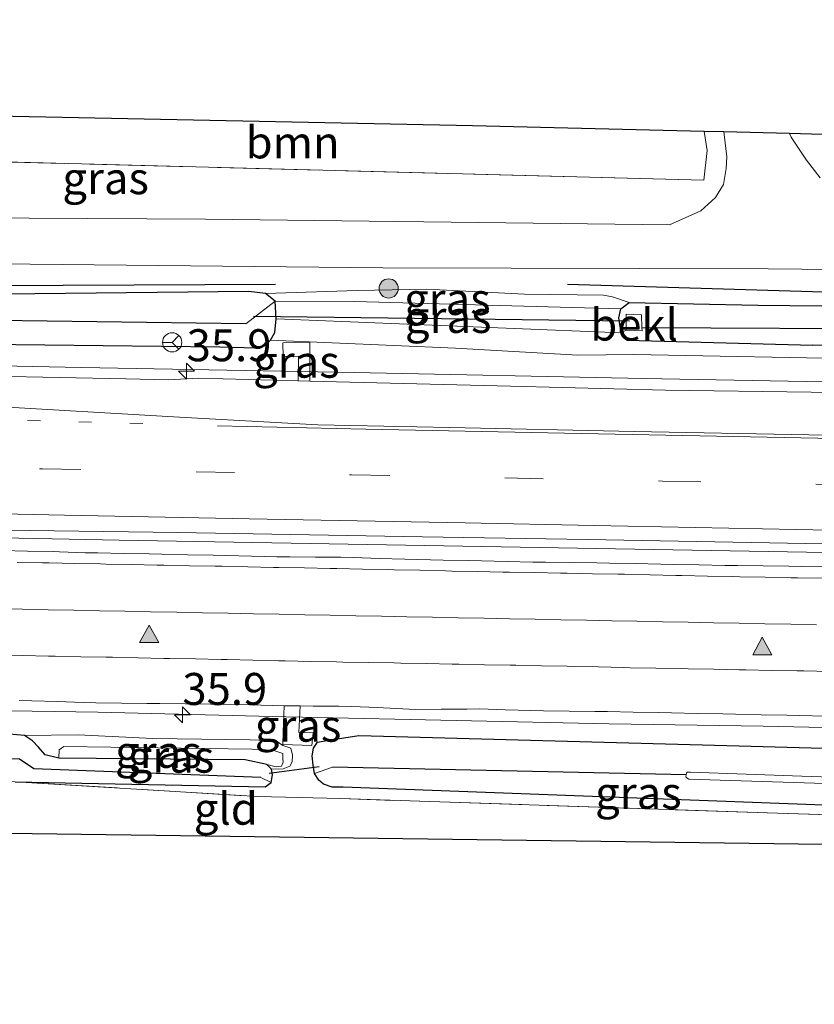
# Model space of a CAD drawing. Units: metres. Extents: x 170331 to 180000, y 381248 to 387501.
# Drawn here: x 175025 to 175087, y 381596 to 381673 of the extents above; entities that cross this region are included whole.
import ezdxf
from ezdxf.enums import TextEntityAlignment as Align

# ---------------------------------------------------------------- set-up
doc = ezdxf.new("R2010")
doc.units = ezdxf.units.M
for name, pattern in [('IE-TERREINAFSCHEIDING', [10, 8, -2]), ('VW-1-3_STREEP', [4, 1, -3]), ('VW-3-9_STREEP', [12, 3, -9])]:
    doc.linetypes.add(name, pattern=pattern)
doc.layers.get('0').update_dxf_attribs({"lineweight": 25})
for name, color, linetype, lineweight in [('B-ME-AM-KILOMETR-S-B1', 7, 'Continuous', 18), ('B-ME-BV-GELEIDECONSTRUCTIE-GELEIDERAIL-L-B1', 213, 'BV-GELEIDERAIL', 18), ('B-ME-GR-BOOM-GV-B6', 93, 'Continuous', 18), ('B-ME-GR-BOOM-S-B1', 93, 'Continuous', 18), ('B-ME-GW-KRUINLIJN-L-B1', 93, 'Continuous', 18), ('B-ME-GW-TEENLIJN-L-B1', 93, 'Continuous', 18), ('B-ME-IE-GRASLAND-GV-B6', 93, 'Continuous', 18), ('B-ME-IE-GRONDWERKLIJN-GROND_INGERICHT-GV-B6', 253, 'Continuous', 18), ('B-ME-IE-HULPGEOMETRIE-L-B1', 53, 'Continuous', 18), ('B-ME-IE-TERREINAFSCHEIDING-RASTERHEKWERK-L-B1', 8, 'IE-TERREINAFSCHEIDING', 18), ('B-ME-OB-BEKLEDING-GV-B6', 253, 'Continuous', 18), ('B-ME-OG-WATER-GV-B6', 153, 'Continuous', 18), ('B-ME-VH-VERH_SOORT-BITUMEN-GV-B6', 8, 'IE-TERREINAFSCHEIDING-NATUURLIJK-HOUTWAL', 18), ('B-ME-VW-MARKERING-13STREEP-045-L-B1', 255, 'VW-1-3_STREEP', 18), ('B-ME-VW-MARKERING-39STREEP-015-L-B1', 255, 'VW-3-9_STREEP', 18), ('B-ME-VW-MARKERING-STREEP-015-L-B1', 7, 'Continuous', 18), ('B-ME-VW-MARKERING-VLAKMARK-S-B1', 7, 'Continuous', 18), ('B-ME-VW-MEUBILAIR_WEGMEUBILAIR-RONA-S-B1', 8, 'Continuous', 18)]:
    doc.layers.add(name, color=color, linetype=linetype, lineweight=lineweight)
for name, color, linetype in [('B-ME-GR-BOMENRIJ-L-B1', 10, 'Continuous'), ('B-ME-GW-INSTEEKWATERGANG-L-B1', 10, 'Continuous'), ('B-ME-GW-WATERGANG-GREPPEL-L-B1', 10, 'Continuous'), ('B-ME-KG-KADASTRAAL-OPNAMEDTMGRENS-L-B1', 10, 'Continuous'), ('B-ME-KW-DUIKER-L-B1', 10, 'Continuous')]:
    doc.layers.add(name, color=color, linetype=linetype)
doc.styles.add('NLCS-ISO', font='NLCS-ISO.TTF')
doc.linetypes.add('BV-GELEIDERAIL', pattern='A,10,-3,[108,NLCS.SHX,S=1,R=0,X=0,Y=0],-3', length=16)
doc.linetypes.add('IE-TERREINAFSCHEIDING-NATUURLIJK-HOUTWAL', pattern='A,7,-1.5,[67,NLCS.SHX,S=0.75,R=45,X=0,Y=0],-1.5,7,-1.5,[70,NLCS.SHX,S=0.75,R=0,X=0,Y=0],-1.5', length=20)

# ---------------------------------------------------------------- blocks, each defined once
blk = doc.blocks.new('hecto')
for p, q in [((0, 0.625), (-0.625, 0)), ((0, -0.625), (0, 0.625)), ((-0.625, 0), (0.625, 0)), ((0.625, 0), (0, -0.625))]:
    blk.add_line(p, q)
blk = doc.blocks.new('verfsymbol')
for color in [252, 253]:
    blk.add_hatch(color=color).paths.add_polyline_path([(0.75, -0.625), (0, 0.75), (-0.75, -0.625)])
blk.add_lwpolyline([(0.75, -0.625), (0, 0.75), (-0.75, -0.625)], close=True)
blk = doc.blocks.new('boom')
h = blk.add_hatch(color=256)
edge = h.paths.add_edge_path()
edge.add_arc((0, 0), 0.75, 0, 360)
blk.add_circle((0, 0), 0.75)
blk = doc.blocks.new('wegwijzer')
for q in [(-0.53, -0.53), (0, 0.75), (0.53, -0.53)]:
    blk.add_line((0, 0), q)
blk.add_circle((0, 0), 0.75)

msp = doc.modelspace()

# ---------------------------------------------------------------- linework, layer by layer
at = {"layer": 'B-ME-BV-GELEIDECONSTRUCTIE-GELEIDERAIL-L-B1'}
for points in [[(175330.578, 381639.11, 25.6), (175307.925, 381639.627, 25.368), (175283.935, 381640.339, 25.05), (175259.943, 381640.942, 24.765), (175237.318, 381641.444, 24.555), (175214.621, 381641.9, 24.377), (175191.987, 381642.382, 24.206), (175169.311, 381642.895, 24.035), (175145.303, 381643.341, 23.898), (175121.301, 381643.849, 23.737), (175097.288, 381644.281, 23.696), (175073.311, 381644.71, 23.673), (175050.67, 381645.178, 23.664), (175029.359, 381645.58, 23.627), (175004.02, 381646.089, 23.622), (174983.036, 381646.557, 23.627)], [(175347.167, 381625.303, 26.166), (175309.75, 381626.226, 25.662), (175248.318, 381627.712, 24.812), (175186.895, 381629.014, 24.412), (175140.36, 381630.047, 24.212), (175094.971, 381630.996, 24.087), (175032.312, 381632.09, 23.912), (174983.928, 381633.052, 23.837)], [(174986.5421, 381619.386, 23.5261), (174994.711, 381619.26, 23.543), (175006.664, 381619.058, 23.559), (175018.627, 381618.819, 23.578), (175030.646, 381618.634, 23.599), (175045.319, 381618.279, 23.612), (175046.631, 381618.247, 23.603), (175058.628, 381617.996, 23.641), (175070.594, 381617.738, 23.681), (175082.636, 381617.561, 23.703), (175094.564, 381617.293, 23.712)]]:
    msp.add_polyline3d(points, dxfattribs=at)
at = {"layer": 'B-ME-GR-BOMENRIJ-L-B1'}
for points in [[(175044.516, 381652.057, 22.047), (175022.391, 381651.956, 22.047), (174983.696, 381652.733, 22.647)], [(175067.331, 381652.087, 21.84), (175090.835, 381651.381, 21.84), (175128.138, 381651.092, 21.79), (175168.734, 381650.808, 21.79), (175201.707, 381650.59, 22.09), (175234.738, 381650.208, 22.09), (175244.377, 381650.117, 22.09), (175286.066, 381650.495, 22.09), (175311.676, 381650.271, 22.19), (175349.701, 381650.458, 22.24)]]:
    msp.add_polyline3d(points, dxfattribs=at)
at = {"layer": 'B-ME-GR-BOOM-GV-B6'}
msp.add_polyline3d([(175078.014, 381664.013, 21.938), (175078.26, 381662.515, 21.928), (175077.984, 381660.217, 21.903), (175006.498, 381662.07, 22.703), (174991.14, 381662.249, 22.878), (174997.026, 381665.74, 22.736), (175059.924, 381664.46, 22.242), (175078.014, 381664.013, 21.938)], dxfattribs=at)
at = {"layer": 'B-ME-GW-INSTEEKWATERGANG-L-B1'}
for points in [[(174983.303, 381648.164, 22.728), (175008.231, 381647.564, 22.728), (175040.161, 381647.19, 22.778), (175043.048, 381647.11, 22.778), (175043.669, 381647.274, 22.778), (175044.139, 381647.715, 22.778), (175044.468, 381648.3, 22.778), (175044.586, 381649.376, 22.541), (175044.497, 381650.753, 22.328), (175043.742, 381651.361, 22.103), (175042.44, 381651.514, 22.103), (175020.914, 381651.273, 22.053), (174984.284, 381651.78, 22.703)], [(175071.539, 381648.289, 21.847), (175071.358, 381649.444, 21.872), (175071.506, 381650.157, 21.872), (175072.151, 381650.642, 21.872), (175082.205, 381650.453, 21.872), (175139.737, 381649.848, 21.847), (175142.839, 381649.829, 21.872), (175143.272, 381649.843, 21.972), (175143.714, 381649.574, 22.072), (175143.879, 381648.705, 22.122), (175143.621, 381647.425, 22.247), (175143.039, 381646.922, 22.222), (175142.339, 381646.549, 22.257), (175115.826, 381646.932, 22.313), (175086.503, 381647.308, 22.366)], [(175071.539, 381648.289, 21.847), (175071.984, 381647.696, 22.17), (175086.503, 381647.308, 22.366)], [(175024.167, 381613.215, 22.614), (175043.722, 381612.811, 22.664), (175044.184, 381613.145, 22.664), (175044.276, 381613.76, 22.664), (175044.216, 381614.203, 22.664), (175043.85, 381614.552, 22.764), (175042.148, 381614.908, 23.014), (175027.598, 381615.059, 22.664), (175026.51, 381615.3, 22.564), (175026.002, 381615.914, 22.564), (175025.531, 381616.409, 22.564), (175024.894, 381616.825, 22.614), (175023.704, 381616.936, 22.614), (175001.889, 381617.622, 22.664), (174988.732, 381617.816, 22.539)], [(175095.715, 381611.062, 22.806), (175049.802, 381612.777, 22.539), (175048.951, 381612.794, 22.539), (175048.277, 381613.028, 22.564), (175047.907, 381613.331, 22.564), (175047.578, 381613.863, 22.564), (175047.463, 381614.493, 22.564), (175047.38, 381615.237, 22.564), (175047.492, 381615.827, 22.564), (175047.803, 381616.288, 22.564), (175048.69, 381616.453, 22.764), (175051.046, 381616.833, 22.789), (175080.755, 381616.025, 22.764), (175113.543, 381615.106, 22.789), (175151.516, 381614.819, 22.989), (175195.861, 381614.085, 23.289), (175247.075, 381613.075, 23.789), (175277.823, 381612.224, 23.84), (175285.943, 381611.854, 23.89), (175291.926, 381609.624, 23.14)]]:
    msp.add_polyline3d(points, dxfattribs=at)
at = {"layer": 'B-ME-GW-KRUINLIJN-L-B1'}
for points in [[(175044.497, 381650.753, 22.328), (175050.706, 381650.719, 22.422), (175071.506, 381650.157, 21.872)], [(175044.139, 381647.715, 22.778), (175058.596, 381647.087, 22.778), (175068.149, 381646.535, 22.703), (175072.537, 381646.579, 22.597)], [(175327.331, 381639.78, 24.701), (175309.072, 381641.321, 24.447), (175253.839, 381642.561, 23.622), (175211.125, 381643.638, 23.322), (175180.551, 381643.98, 23.147), (175143.164, 381644.825, 22.797), (175110.287, 381645.867, 22.572), (175072.537, 381646.579, 22.597)], [(175027.598, 381615.059, 22.664), (175027.622, 381615.702, 22.664), (175027.986, 381615.952, 22.664), (175042.671, 381615.745, 23.039), (175044.302, 381615.671, 23.039), (175045.088, 381615.406, 23.039), (175045.107, 381615.036, 23.039), (175045.108, 381614.736, 23.039), (175044.993, 381614.422, 23.039), (175044.575, 381614.384, 22.989), (175043.85, 381614.552, 22.764)]]:
    msp.add_polyline3d(points, dxfattribs=at)
at = {"layer": 'B-ME-GW-TEENLIJN-L-B1'}
msp.add_line((175044.586, 381649.376, 22.541), (175071.539, 381648.289, 21.847), dxfattribs=at)
for points in [[(175043.742, 381651.361, 22.103), (175050.895, 381651.576, 21.853), (175056.347, 381651.688, 21.878), (175063.97, 381651.298, 21.903), (175070.15, 381651.223, 21.903), (175070.864, 381651.094, 21.928), (175072.151, 381650.642, 21.872)], [(175024.894, 381616.825, 22.614), (175029.092, 381616.884, 22.589), (175034.946, 381616.591, 22.714), (175042.542, 381616.492, 22.764), (175044.563, 381616.412, 22.739), (175045.09, 381616.051, 22.739), (175045.718, 381615.82, 22.714), (175045.839, 381615.281, 22.714), (175045.823, 381614.752, 22.714), (175045.638, 381614.421, 22.714), (175045.117, 381614.229, 22.714), (175044.216, 381614.203, 22.664)]]:
    msp.add_polyline3d(points, dxfattribs=at)
at = {"layer": 'B-ME-GW-WATERGANG-GREPPEL-L-B1'}
for p, q in [((175042.206, 381648.987, 20.953), (174996.138, 381649.616, 21.703)), ((175076.604, 381613.744, 21.189), (175048.983, 381614.343, 21.364))]:
    msp.add_line(p, q, dxfattribs=at)
for points in [[(175073.158, 381648.709, 21.097), (175116.244, 381648.477, 21.097), (175141.952, 381648.391, 21.097)], [(175043.375, 381613.532, 22.454), (175025.647, 381614.211, 22.204), (175024.524, 381614.979, 21.504), (174990.142, 381615.914, 21.204)]]:
    msp.add_polyline3d(points, dxfattribs=at)
at = {"layer": 'B-ME-IE-GRASLAND-GV-B6'}
for points in [[(175079.566, 381663.974, 21.789), (175079.798, 381662.034, 21.765), (175079.748, 381661.118, 21.79), (175079.531, 381659.86, 21.765), (175078.908, 381658.844, 21.765), (175077.77, 381657.813, 21.765), (175075.323, 381656.716, 21.765), (175039.039, 381657.169, 21.86), (175006.872, 381657.332, 22.36), (174982.694, 381657.551, 22.659), (174982.838, 381662.345, 22.778), (174991.14, 381662.249, 22.878), (175006.498, 381662.07, 22.703), (175077.984, 381660.217, 21.903), (175078.26, 381662.515, 21.928), (175078.014, 381664.013, 21.938), (175079.566, 381663.974, 21.789)], [(175087.075, 381660.401, 21.715), (175086.008, 381661.771, 21.715), (175084.812, 381663.559, 21.715), (175084.697, 381663.848, 21.715), (175087.277, 381663.784, 21.661)], [(175139.737, 381649.848, 21.847), (175082.205, 381650.453, 21.872), (175072.151, 381650.642, 21.872), (175070.864, 381651.094, 21.928), (175070.15, 381651.223, 21.903), (175063.97, 381651.298, 21.903), (175056.347, 381651.688, 21.878), (175050.895, 381651.576, 21.853), (175043.742, 381651.361, 22.103), (175042.44, 381651.514, 22.103), (175020.914, 381651.273, 22.053), (174984.284, 381651.78, 22.703), (174982.967, 381653.917, 22.71), (175025.353, 381653.635, 22.135), (175052.919, 381653.355, 21.785), (175083.011, 381653.269, 21.81), (175111.997, 381652.985, 21.81)], [(175043.742, 381651.361, 22.103), (175044.497, 381650.753, 22.328), (175042.206, 381648.987, 20.953), (174996.138, 381649.616, 21.703), (174983.698, 381650.23, 21.714), (174984.284, 381651.78, 22.703), (175020.914, 381651.273, 22.053), (175042.44, 381651.514, 22.103), (175043.742, 381651.361, 22.103)], [(175044.497, 381650.753, 22.328), (175043.742, 381651.361, 22.103), (175050.895, 381651.576, 21.853), (175056.347, 381651.688, 21.878), (175063.97, 381651.298, 21.903), (175070.15, 381651.223, 21.903), (175070.864, 381651.094, 21.928), (175072.151, 381650.642, 21.872), (175071.506, 381650.157, 21.872), (175050.706, 381650.719, 22.422), (175044.497, 381650.753, 22.328)], [(175044.586, 381649.376, 22.541), (175044.468, 381648.3, 22.778), (175044.139, 381647.715, 22.778), (175043.669, 381647.274, 22.778), (175043.048, 381647.11, 22.778), (175040.161, 381647.19, 22.778), (175008.231, 381647.564, 22.728), (174983.303, 381648.164, 22.728), (174983.894, 381649.718, 21.723), (174996.138, 381649.616, 21.703), (175042.206, 381648.987, 20.953), (175044.497, 381650.753, 22.328), (175044.586, 381649.376, 22.541)], [(175071.539, 381648.289, 21.847), (175044.586, 381649.376, 22.541), (175044.497, 381650.753, 22.328), (175050.706, 381650.719, 22.422), (175071.506, 381650.157, 21.872), (175071.358, 381649.444, 21.872), (175071.539, 381648.289, 21.847)], [(175071.937, 381648.491, 21.492), (175071.539, 381648.289, 21.847), (175071.358, 381649.444, 21.872), (175071.506, 381650.157, 21.872), (175072.151, 381650.642, 21.872), (175082.205, 381650.453, 21.872), (175139.737, 381649.848, 21.847), (175142.839, 381649.829, 21.872), (175143.272, 381649.843, 21.972), (175143.714, 381649.574, 22.072), (175143.879, 381648.705, 22.122), (175143.621, 381647.425, 22.247), (175141.952, 381648.391, 21.097), (175116.244, 381648.477, 21.097), (175073.158, 381648.709, 21.097), (175073.136, 381649.679, 21.276), (175071.929, 381649.735, 21.431), (175071.937, 381648.491, 21.492)], [(175110.287, 381645.867, 22.572), (175072.537, 381646.579, 22.597), (175068.149, 381646.535, 22.703), (175058.596, 381647.087, 22.778), (175044.139, 381647.715, 22.778), (175044.468, 381648.3, 22.778), (175044.586, 381649.376, 22.541), (175071.539, 381648.289, 21.847)], [(175071.937, 381648.491, 21.492), (175073.168, 381648.438, 21.442), (175073.158, 381648.709, 21.097), (175116.244, 381648.477, 21.097), (175141.952, 381648.391, 21.097), (175143.621, 381647.425, 22.247), (175143.039, 381646.922, 22.222), (175142.339, 381646.549, 22.257), (175115.826, 381646.932, 22.313), (175086.503, 381647.308, 22.366), (175071.984, 381647.696, 22.17), (175071.539, 381648.289, 21.847), (175071.937, 381648.491, 21.492)], [(175008.231, 381647.564, 22.728), (175040.161, 381647.19, 22.778), (175043.048, 381647.11, 22.778), (175043.669, 381647.274, 22.778), (175044.139, 381647.715, 22.778), (175058.596, 381647.087, 22.778), (175068.149, 381646.535, 22.703), (175072.537, 381646.579, 22.597)], [(175071.539, 381648.289, 21.847), (175071.984, 381647.696, 22.17), (175086.503, 381647.308, 22.366), (175115.826, 381646.932, 22.313)], [(175098.915, 381643.353, 23.013), (175086.394, 381643.654, 22.992), (175075, 381643.805, 22.985), (175062.889, 381644.105, 22.968), (175047.192, 381644.5051, 22.9538), (175047.194, 381646.538, 22.928), (175047.211, 381647.546, 22.928), (175045.094, 381647.492, 22.928), (175045.13, 381646.424, 22.928), (175046.313, 381646.47, 22.928), (175046.293, 381644.528, 22.953), (175038.478, 381644.726, 22.948), (175036.175, 381644.607, 22.963), (175032.825, 381644.692, 22.96), (175022.426, 381644.906, 22.962)], [(175047.194, 381646.538, 22.928), (175047.192, 381644.5051, 22.9538), (175046.293, 381644.528, 22.953), (175046.313, 381646.47, 22.928), (175045.13, 381646.424, 22.928), (175045.094, 381647.492, 22.928), (175047.211, 381647.546, 22.928), (175047.194, 381646.538, 22.928)], [(175072.537, 381646.579, 22.597), (175110.287, 381645.867, 22.572)], [(174983.7522, 381633.7008, 23.2681), (174990.738, 381633.538, 23.272), (175008.252, 381633.145, 23.286), (175012.066, 381633.075, 23.294), (175023.369, 381632.871, 23.298), (175036.889, 381632.692, 23.304), (175056.006, 381632.33, 23.315), (175068.898, 381632.137, 23.326), (175094.486, 381631.663, 23.357)], [(175087.63, 381629.987, 23.326), (175085.63, 381630.026, 23.326), (175084.63, 381630.046, 23.326), (175082.63, 381630.071, 23.326), (175080.63, 381630.097, 23.327), (175079.63, 381630.109, 23.327), (175077.631, 381630.151, 23.32), (175075.631, 381630.192, 23.313), (175074.631, 381630.212, 23.309), (175072.632, 381630.252, 23.31), (175070.632, 381630.292, 23.311), (175069.632, 381630.312, 23.311), (175067.632, 381630.333, 23.303), (175065.632, 381630.355, 23.295), (175064.632, 381630.365, 23.291), (175062.633, 381630.415, 23.289), (175060.633, 381630.464, 23.287), (175059.634, 381630.489, 23.286), (175057.634, 381630.53, 23.276), (175055.634, 381630.571, 23.266), (175054.635, 381630.591, 23.26), (175052.636, 381630.657, 23.257), (175050.637, 381630.723, 23.254), (175049.637, 381630.756, 23.253), (175047.637, 381630.766, 23.256), (175045.637, 381630.776, 23.26), (175044.636, 381630.781, 23.262), (175042.637, 381630.831, 23.26), (175040.637, 381630.882, 23.258), (175039.638, 381630.907, 23.257), (175037.638, 381630.945, 23.243), (175035.638, 381630.983, 23.229), (175034.639, 381631.002, 23.222), (175032.639, 381631.041, 23.225), (175030.639, 381631.08, 23.227), (175029.639, 381631.1, 23.228), (175027.641, 381631.17, 23.196), (175027.141, 381631.187, 23.187), (175025.142, 381631.227, 23.194), (175023.142, 381631.266, 23.201)], [(175024.482, 381619.55, 22.922), (175025.481, 381619.535, 22.927), (175027.48, 381619.471, 22.925), (175029.479, 381619.406, 22.923), (175030.479, 381619.373, 22.922), (175032.479, 381619.351, 22.924), (175034.479, 381619.33, 22.926), (175035.479, 381619.319, 22.928), (175037.479, 381619.292, 22.932), (175039.479, 381619.264, 22.936), (175040.479, 381619.251, 22.938), (175042.478, 381619.206, 22.937), (175045.207, 381619.145, 22.935)], [(175046.461, 381619.131, 22.942), (175046.348, 381617.057, 22.989), (175047.469, 381617.031, 22.989), (175047.357, 381616.03, 22.989), (175045.099, 381616.12, 22.989), (175045.133, 381617.108, 22.989), (175045.207, 381619.145, 22.935), (175046.461, 381619.131, 22.942)], [(175045.207, 381619.145, 22.935), (175045.133, 381617.108, 22.989), (175045.099, 381616.12, 22.989), (175047.357, 381616.03, 22.989), (175047.469, 381617.031, 22.989), (175046.348, 381617.057, 22.989), (175046.461, 381619.131, 22.942), (175047.478, 381619.123, 22.949), (175049.478, 381619.107, 22.963), (175050.478, 381619.099, 22.97), (175052.476, 381619.005, 22.967), (175054.473, 381618.911, 22.964), (175055.474, 381618.864, 22.963), (175057.474, 381618.877, 22.969), (175059.474, 381618.89, 22.975), (175060.476, 381618.897, 22.978), (175062.475, 381618.835, 22.977), (175064.474, 381618.773, 22.976), (175065.474, 381618.742, 22.976), (175067.474, 381618.721, 22.989), (175069.474, 381618.7, 23.002), (175070.474, 381618.69, 23.008), (175072.473, 381618.653, 23.015), (175074.473, 381618.616, 23.022), (175075.473, 381618.598, 23.026), (175077.472, 381618.551, 23.025), (175079.472, 381618.504, 23.025), (175080.472, 381618.481, 23.025), (175082.471, 381618.443, 23.027), (175084.471, 381618.405, 23.028), (175085.471, 381618.386, 23.029), (175087.47, 381618.334, 23.034)], [(174990.142, 381615.914, 21.204), (174988.732, 381617.816, 22.539), (175001.889, 381617.622, 22.664), (175023.704, 381616.936, 22.614), (175024.894, 381616.825, 22.614), (175025.531, 381616.409, 22.564), (175026.002, 381615.914, 22.564), (175026.51, 381615.3, 22.564), (175027.598, 381615.059, 22.664), (175042.148, 381614.908, 23.014), (175043.85, 381614.552, 22.764), (175044.216, 381614.203, 22.664), (175044.276, 381613.76, 22.664), (175044.184, 381613.145, 22.664), (175043.375, 381613.532, 22.454), (175025.647, 381614.211, 22.204), (175024.524, 381614.979, 21.504), (174990.142, 381615.914, 21.204)], [(175096.975, 381610.341, 22.756), (175083.754, 381610.759, 22.814), (175049.599, 381611.894, 22.764), (175043.136, 381612.047, 22.714), (175024.167, 381613.215, 22.614), (175043.722, 381612.811, 22.664), (175044.184, 381613.145, 22.664), (175044.276, 381613.76, 22.664), (175044.216, 381614.203, 22.664), (175045.117, 381614.229, 22.714), (175045.638, 381614.421, 22.714), (175045.823, 381614.752, 22.714), (175045.839, 381615.281, 22.714), (175045.718, 381615.82, 22.714), (175045.09, 381616.051, 22.739), (175044.563, 381616.412, 22.739), (175042.542, 381616.492, 22.764), (175034.946, 381616.591, 22.714), (175029.092, 381616.884, 22.589), (175024.894, 381616.825, 22.614), (175023.704, 381616.936, 22.614)], [(175027.598, 381615.059, 22.664), (175026.51, 381615.3, 22.564), (175026.002, 381615.914, 22.564), (175025.531, 381616.409, 22.564), (175024.894, 381616.825, 22.614), (175029.092, 381616.884, 22.589), (175034.946, 381616.591, 22.714), (175042.542, 381616.492, 22.764), (175044.563, 381616.412, 22.739), (175045.09, 381616.051, 22.739), (175045.718, 381615.82, 22.714), (175045.839, 381615.281, 22.714), (175045.823, 381614.752, 22.714), (175045.638, 381614.421, 22.714), (175045.117, 381614.229, 22.714), (175044.216, 381614.203, 22.664), (175043.85, 381614.552, 22.764), (175044.575, 381614.384, 22.989), (175044.993, 381614.422, 23.039), (175045.108, 381614.736, 23.039), (175045.107, 381615.036, 23.039), (175045.088, 381615.406, 23.039), (175044.302, 381615.671, 23.039), (175042.671, 381615.745, 23.039), (175027.986, 381615.952, 22.664), (175027.622, 381615.702, 22.664), (175027.598, 381615.059, 22.664)], [(175113.543, 381615.106, 22.789), (175080.755, 381616.025, 22.764), (175051.046, 381616.833, 22.789), (175048.69, 381616.453, 22.764), (175047.803, 381616.288, 22.564), (175047.492, 381615.827, 22.564), (175047.38, 381615.237, 22.564), (175047.463, 381614.493, 22.564), (175047.578, 381613.863, 22.564), (175047.907, 381613.331, 22.564), (175048.277, 381613.028, 22.564), (175048.951, 381612.794, 22.539), (175049.802, 381612.777, 22.539), (175095.715, 381611.062, 22.806)], [(175116.888, 381612.564, 21.189), (175085.657, 381613.648, 21.189), (175076.944, 381613.967, 21.189), (175076.715, 381613.964, 21.189), (175076.636, 381613.913, 21.189), (175076.604, 381613.744, 21.189), (175048.983, 381614.343, 21.364), (175047.578, 381613.863, 22.564), (175047.463, 381614.493, 22.564), (175047.38, 381615.237, 22.564), (175047.492, 381615.827, 22.564), (175047.803, 381616.288, 22.564), (175048.69, 381616.453, 22.764), (175051.046, 381616.833, 22.789), (175080.755, 381616.025, 22.764), (175113.543, 381615.106, 22.789)], [(174989.706, 381614.257, 22.414), (174990.142, 381615.914, 21.204), (175024.524, 381614.979, 21.504), (175025.647, 381614.211, 22.204), (175043.375, 381613.532, 22.454), (175044.184, 381613.145, 22.664), (175043.722, 381612.811, 22.664), (175024.167, 381613.215, 22.614), (174989.706, 381614.257, 22.414)], [(175027.598, 381615.059, 22.664), (175027.622, 381615.702, 22.664), (175027.986, 381615.952, 22.664), (175042.671, 381615.745, 23.039), (175044.302, 381615.671, 23.039), (175045.088, 381615.406, 23.039), (175045.107, 381615.036, 23.039), (175045.108, 381614.736, 23.039), (175044.993, 381614.422, 23.039), (175044.575, 381614.384, 22.989), (175043.85, 381614.552, 22.764), (175042.148, 381614.908, 23.014), (175027.598, 381615.059, 22.664)], [(175047.578, 381613.863, 22.564), (175048.983, 381614.343, 21.364), (175076.604, 381613.744, 21.189), (175076.597, 381613.65, 21.189), (175076.608, 381613.535, 21.189), (175076.828, 381613.423, 21.189), (175098.113, 381612.722, 21.289), (175098.182, 381610.338, 22.262), (175096.975, 381610.341, 22.756), (175096.996, 381610.625, 22.756), (175096.918, 381610.859, 22.756), (175096.64, 381610.956, 22.756), (175095.715, 381611.062, 22.806), (175049.802, 381612.777, 22.539), (175048.951, 381612.794, 22.539), (175048.277, 381613.028, 22.564), (175047.907, 381613.331, 22.564), (175047.578, 381613.863, 22.564)]]:
    msp.add_polyline3d(points, dxfattribs=at)
at = {"layer": 'B-ME-IE-GRONDWERKLIJN-GROND_INGERICHT-GV-B6'}
msp.add_polyline3d([(174990.708, 381609.617, 22.342), (174989.706, 381614.257, 22.414), (175024.167, 381613.215, 22.614), (175043.136, 381612.047, 22.714), (175049.599, 381611.894, 22.764), (175083.754, 381610.759, 22.814), (175096.975, 381610.341, 22.756), (175096.997, 381608.182, 22.773), (174990.708, 381609.617, 22.342)], dxfattribs=at)
at = {"layer": 'B-ME-IE-HULPGEOMETRIE-L-B1'}
for p, q in [((175042.206, 381648.987, 20.953), (175044.497, 381650.753, 22.328)), ((175071.937, 381648.491, 21.492), (175071.539, 381648.289, 21.847)), ((175048.983, 381614.343, 21.364), (175047.578, 381613.863, 22.564)), ((175043.375, 381613.532, 22.454), (175044.184, 381613.145, 22.664))]:
    msp.add_line(p, q, dxfattribs=at)
at = {"layer": 'B-ME-IE-TERREINAFSCHEIDING-RASTERHEKWERK-L-B1'}
msp.add_line((175024.167, 381613.215, 22.614), (175043.136, 381612.047, 22.714), dxfattribs=at)
for points in [[(175078.014, 381664.013, 21.938), (175078.26, 381662.515, 21.928), (175077.984, 381660.217, 21.903), (175006.498, 381662.07, 22.703), (174991.14, 381662.249, 22.878), (174982.838, 381662.345, 22.778)], [(175161.658, 381608.312, 22.614), (175118.915, 381609.526, 22.764), (175100.982, 381610.26, 22.786), (175099.744, 381610.311, 22.664), (175098.182, 381610.338, 22.262), (175096.975, 381610.341, 22.756), (175083.754, 381610.759, 22.814), (175049.599, 381611.894, 22.764), (175043.136, 381612.047, 22.714)]]:
    msp.add_polyline3d(points, dxfattribs=at)
at = {"layer": 'B-ME-KG-KADASTRAAL-OPNAMEDTMGRENS-L-B1'}
for points in [[(175347.667, 381660.85, 22.117), (175198.913, 381659.359, 22.067), (175195.404, 381666.371, 21.792), (175195.723, 381672.745, 21.792), (175194.014, 381672.664, 21.665), (175192.813, 381672.607, 20.712), (175191.416, 381672.541, 20.74), (175190.512, 381672.498, 21.515), (175189.025, 381672.427, 21.792), (175188.387, 381664.777, 21.792), (175149.152, 381664.14, 21.392), (175137.35, 381662.546, 21.392), (175088.925, 381663.743, 21.565), (175088.18, 381663.762, 20.99), (175087.277, 381663.784, 21.661), (175084.697, 381663.848, 21.715), (175079.566, 381663.974, 21.789), (175078.014, 381664.013, 21.938), (175059.924, 381664.46, 22.242), (174997.026, 381665.74, 22.736), (174989.017, 381665.903, 22.878), (174983.137, 381666.023, 22.497)], [(175367.854, 381595.821, 23.342), (175364.894, 381596.178, 23.342), (175352.753, 381596.867, 23.397), (175291.847, 381600.321, 22.692), (175230.444, 381603.182, 23.012), (175161.634, 381606.388, 22.642), (175133.801, 381607.685, 22.567), (175101.012, 381608.128, 22.782), (175099.746, 381608.145, 22.794), (175098.164, 381608.166, 22.362), (175096.997, 381608.182, 22.773), (174990.708, 381609.617, 22.342)]]:
    msp.add_polyline3d(points, dxfattribs=at)
at = {"layer": 'B-ME-KW-DUIKER-L-B1'}
for p, q in [((175072.175, 381649.19, 21.407), (175042.79, 381649.551, 21.674)), ((175044.039, 381613.876, 22.639), (175047.94, 381614.388, 22.639))]:
    msp.add_line(p, q, dxfattribs=at)
at = {"layer": 'B-ME-OB-BEKLEDING-GV-B6'}
msp.add_polyline3d([(175071.937, 381648.491, 21.492), (175071.929, 381649.735, 21.431), (175073.136, 381649.679, 21.276), (175073.158, 381648.709, 21.097), (175073.168, 381648.438, 21.442), (175071.937, 381648.491, 21.492)], dxfattribs=at)
at = {"layer": 'B-ME-OG-WATER-GV-B6'}
msp.add_polyline3d([(175098.113, 381612.722, 21.289), (175076.828, 381613.423, 21.189), (175076.608, 381613.535, 21.189), (175076.597, 381613.65, 21.189), (175076.604, 381613.744, 21.189), (175076.636, 381613.913, 21.189), (175076.715, 381613.964, 21.189), (175076.944, 381613.967, 21.189), (175085.657, 381613.648, 21.189), (175116.888, 381612.564, 21.189), (175116.994, 381612.461, 21.189), (175116.976, 381612.215, 21.189), (175099.252, 381612.684, 21.189), (175098.113, 381612.722, 21.289)], dxfattribs=at)
at = {"layer": 'B-ME-VH-VERH_SOORT-BITUMEN-GV-B6'}
for points in [[(175111.997, 381652.985, 21.81), (175083.011, 381653.269, 21.81), (175052.919, 381653.355, 21.785), (175025.353, 381653.635, 22.135), (174982.967, 381653.917, 22.71), (174982.694, 381657.551, 22.659), (175006.872, 381657.332, 22.36), (175039.039, 381657.169, 21.86), (175075.323, 381656.716, 21.765), (175077.77, 381657.813, 21.765), (175078.908, 381658.844, 21.765), (175079.531, 381659.86, 21.765), (175079.748, 381661.118, 21.79), (175079.798, 381662.034, 21.765), (175079.566, 381663.974, 21.789), (175084.697, 381663.848, 21.715), (175084.812, 381663.559, 21.715), (175086.008, 381661.771, 21.715), (175087.075, 381660.401, 21.715)], [(175094.486, 381631.663, 23.357), (175068.898, 381632.137, 23.326), (175056.006, 381632.33, 23.315), (175036.889, 381632.692, 23.304), (175023.369, 381632.871, 23.298), (175012.066, 381633.075, 23.294), (175008.252, 381633.145, 23.286), (174990.738, 381633.538, 23.272), (174983.7522, 381633.7008, 23.2681), (174982.9821, 381645.7733, 22.9685), (174998.211, 381645.393, 22.973), (175011.96, 381645.094, 22.988), (175022.426, 381644.906, 22.962), (175032.825, 381644.692, 22.96), (175036.175, 381644.607, 22.963), (175038.478, 381644.726, 22.948), (175046.293, 381644.528, 22.953), (175047.192, 381644.5051, 22.9538), (175062.889, 381644.105, 22.968), (175075, 381643.805, 22.985), (175086.394, 381643.654, 22.992), (175098.915, 381643.353, 23.013)], [(175023.142, 381631.266, 23.201), (175025.142, 381631.227, 23.194), (175027.141, 381631.187, 23.187), (175027.641, 381631.17, 23.196), (175029.639, 381631.1, 23.228), (175030.639, 381631.08, 23.227), (175032.639, 381631.041, 23.225), (175034.639, 381631.002, 23.222), (175035.638, 381630.983, 23.229), (175037.638, 381630.945, 23.243), (175039.638, 381630.907, 23.257), (175040.637, 381630.882, 23.258), (175042.637, 381630.831, 23.26), (175044.636, 381630.781, 23.262), (175045.637, 381630.776, 23.26), (175047.637, 381630.766, 23.256), (175049.637, 381630.756, 23.253), (175050.637, 381630.723, 23.254), (175052.636, 381630.657, 23.257), (175054.635, 381630.591, 23.26), (175055.634, 381630.571, 23.266), (175057.634, 381630.53, 23.276), (175059.634, 381630.489, 23.286), (175060.633, 381630.464, 23.287), (175062.633, 381630.415, 23.289), (175064.632, 381630.365, 23.291), (175065.632, 381630.355, 23.295), (175067.632, 381630.333, 23.303), (175069.632, 381630.312, 23.311), (175070.632, 381630.292, 23.311), (175072.632, 381630.252, 23.31), (175074.631, 381630.212, 23.309), (175075.631, 381630.192, 23.313), (175077.631, 381630.151, 23.32), (175079.63, 381630.109, 23.327), (175080.63, 381630.097, 23.327), (175082.63, 381630.071, 23.326), (175084.63, 381630.046, 23.326), (175085.63, 381630.026, 23.326), (175087.63, 381629.987, 23.326)], [(175087.47, 381618.334, 23.034), (175085.471, 381618.386, 23.029), (175084.471, 381618.405, 23.028), (175082.471, 381618.443, 23.027), (175080.472, 381618.481, 23.025), (175079.472, 381618.504, 23.025), (175077.472, 381618.551, 23.025), (175075.473, 381618.598, 23.026), (175074.473, 381618.616, 23.022), (175072.473, 381618.653, 23.015), (175070.474, 381618.69, 23.008), (175069.474, 381618.7, 23.002), (175067.474, 381618.721, 22.989), (175065.474, 381618.742, 22.976), (175064.474, 381618.773, 22.976), (175062.475, 381618.835, 22.977), (175060.476, 381618.897, 22.978), (175059.474, 381618.89, 22.975), (175057.474, 381618.877, 22.969), (175055.474, 381618.864, 22.963), (175054.473, 381618.911, 22.964), (175052.476, 381619.005, 22.967), (175050.478, 381619.099, 22.97), (175049.478, 381619.107, 22.963), (175047.478, 381619.123, 22.949), (175046.461, 381619.131, 22.942), (175045.207, 381619.145, 22.935), (175042.478, 381619.206, 22.937), (175040.479, 381619.251, 22.938), (175039.479, 381619.264, 22.936), (175037.479, 381619.292, 22.932), (175035.479, 381619.319, 22.928), (175034.479, 381619.33, 22.926), (175032.479, 381619.351, 22.924), (175030.479, 381619.373, 22.922), (175029.479, 381619.406, 22.923), (175027.48, 381619.471, 22.925), (175025.481, 381619.535, 22.927), (175024.482, 381619.55, 22.922)]]:
    msp.add_polyline3d(points, dxfattribs=at)
at = {"layer": 'B-ME-VW-MARKERING-13STREEP-045-L-B1'}
msp.add_polyline3d([(174983.2063, 381642.258, 23.0646), (174985.9059, 381642.2066, 23.0665), (174993.765, 381642.057, 23.072), (175009.441, 381641.704, 23.077), (175025.145, 381641.429, 23.089), (175036.865, 381641.132, 23.093)], dxfattribs=at)
at = {"layer": 'B-ME-VW-MARKERING-39STREEP-015-L-B1'}
for points in [[(174983.4441, 381638.5309, 23.1593), (174987.0522, 381638.4575, 23.1608), (175002.081, 381638.152, 23.167), (175026.315, 381637.659, 23.181), (175050.451, 381637.185, 23.207), (175074.763, 381636.702, 23.224), (175098.87, 381636.21, 23.252), (175123.117, 381635.727, 23.33), (175147.587, 381635.221, 23.459), (175171.69, 381634.743, 23.612), (175195.942, 381634.269, 23.793), (175220.096, 381633.777, 23.98), (175244.398, 381633.28, 24.165), (175268.641, 381632.779, 24.434), (175292.888, 381632.259, 24.721), (175312.582, 381631.802, 24.977), (175321.813, 381631.579, 25.103), (175329.205, 381631.359, 25.21), (175347.1193, 381630.8515, 25.4566)], [(175022.791, 381626.726, 23.177), (175024.761, 381626.687, 23.184), (175026.761, 381626.648, 23.186), (175028.761, 381626.609, 23.188), (175030.76, 381626.57, 23.191), (175032.76, 381626.531, 23.195), (175034.76, 381626.492, 23.203), (175036.814, 381626.452, 23.211), (175038.814, 381626.412, 23.212), (175040.813, 381626.372, 23.213), (175042.813, 381626.333, 23.215), (175044.813, 381626.293, 23.217), (175046.812, 381626.253, 23.223), (175048.794, 381626.214, 23.229), (175050.794, 381626.175, 23.229), (175052.793, 381626.135, 23.23), (175054.793, 381626.096, 23.233), (175056.793, 381626.057, 23.236), (175058.792, 381626.017, 23.239), (175060.816, 381625.978, 23.242), (175062.816, 381625.94, 23.241), (175064.816, 381625.902, 23.24), (175066.815, 381625.864, 23.239), (175068.815, 381625.826, 23.239), (175070.815, 381625.788, 23.247), (175072.764, 381625.751, 23.255), (175074.764, 381625.711, 23.258), (175076.763, 381625.671, 23.26), (175078.763, 381625.631, 23.265), (175080.763, 381625.59, 23.27), (175082.762, 381625.55, 23.278), (175084.791, 381625.509, 23.286), (175086.791, 381625.47, 23.289)]]:
    msp.add_polyline3d(points, dxfattribs=at)
at = {"layer": 'B-ME-VW-MARKERING-STREEP-015-L-B1'}
for points in [[(174983.0418, 381644.8372, 22.9945), (174984.832, 381644.736, 22.996), (174992.888, 381644.258, 23.007), (175002.764, 381643.682, 23.024), (175008.791, 381643.325, 23.04), (175012.347, 381643.125, 23.045), (175022.229, 381642.562, 23.064), (175036.549, 381641.726, 23.08), (175047.841, 381641.095, 23.1), (175058.149, 381640.872, 23.11), (175072.562, 381640.575, 23.123), (175086.213, 381640.315, 23.135), (175090.169, 381640.222, 23.141)], [(175039.985, 381641.002, 23.099), (175051.593, 381640.76, 23.108), (175067.101, 381640.445, 23.121), (175080.325, 381640.185, 23.131), (175094.794, 381639.887, 23.154), (175104.841, 381639.702, 23.175), (175121.724, 381639.349, 23.232), (175138.347, 381638.996, 23.309), (175154.357, 381638.68, 23.409), (175171.815, 381638.346, 23.519), (175191.373, 381637.956, 23.666), (175209.388, 381637.584, 23.803), (175225.565, 381637.25, 23.928), (175242.894, 381636.916, 24.057), (175259.498, 381636.563, 24.226), (175274.969, 381636.229, 24.422), (175293.839, 381635.801, 24.639), (175312.712, 381635.349, 24.887), (175322.11, 381635.127, 25.013), (175327.709, 381634.985, 25.092), (175336.065, 381634.767, 25.214), (175341.702, 381634.622, 25.292), (175346.9641, 381634.4414, 25.3721)], [(174983.673, 381634.9423, 23.2437), (174997.531, 381634.66, 23.254), (175012.203, 381634.363, 23.268), (175028.042, 381634.037, 23.273), (175042.455, 381633.758, 23.287), (175059.356, 381633.424, 23.296), (175069.423, 381633.238, 23.304), (175090.466, 381632.811, 23.331)], [(175024.323, 381630.35, 23.256), (175026.323, 381630.311, 23.264), (175026.838, 381630.301, 23.266), (175028.838, 381630.262, 23.27), (175030.838, 381630.223, 23.274), (175031.271, 381630.215, 23.274), (175033.271, 381630.173, 23.279), (175035.27, 381630.131, 23.284), (175035.802, 381630.12, 23.285), (175037.801, 381630.084, 23.291), (175039.801, 381630.049, 23.297), (175040.355, 381630.039, 23.298), (175042.355, 381629.997, 23.302), (175044.355, 381629.955, 23.306), (175044.782, 381629.945, 23.307), (175046.782, 381629.91, 23.31), (175048.781, 381629.874, 23.313), (175049.326, 381629.864, 23.314), (175051.326, 381629.823, 23.317), (175053.325, 381629.781, 23.32), (175053.795, 381629.771, 23.32), (175055.795, 381629.728, 23.321), (175057.794, 381629.684, 23.322), (175058.293, 381629.673, 23.322), (175060.293, 381629.634, 23.324), (175062.292, 381629.594, 23.325), (175062.801, 381629.584, 23.326), (175064.801, 381629.544, 23.326), (175066.801, 381629.503, 23.326), (175067.303, 381629.493, 23.326), (175069.303, 381629.458, 23.33), (175071.303, 381629.422, 23.334), (175071.806, 381629.414, 23.335), (175073.806, 381629.374, 23.34), (175075.806, 381629.335, 23.345), (175076.27, 381629.325, 23.346), (175078.27, 381629.281, 23.351), (175080.269, 381629.237, 23.356), (175080.798, 381629.225, 23.358), (175082.798, 381629.188, 23.364), (175084.797, 381629.15, 23.37), (175085.318, 381629.14, 23.372), (175087.318, 381629.104, 23.376)], [(175022.774, 381623.115, 23.09), (175024.774, 381623.069, 23.093), (175026.773, 381623.024, 23.095), (175027.296, 381623.012, 23.096), (175029.296, 381622.976, 23.099), (175031.296, 381622.939, 23.103), (175031.793, 381622.93, 23.103), (175033.793, 381622.89, 23.107), (175035.793, 381622.849, 23.111), (175036.269, 381622.84, 23.112), (175038.269, 381622.799, 23.115), (175040.268, 381622.758, 23.117), (175040.747, 381622.748, 23.118), (175042.746, 381622.708, 23.121), (175044.746, 381622.667, 23.124), (175045.278, 381622.657, 23.125), (175047.277, 381622.612, 23.127), (175049.277, 381622.568, 23.129), (175049.791, 381622.557, 23.129), (175051.791, 381622.523, 23.133), (175053.79, 381622.489, 23.136), (175054.319, 381622.48, 23.137), (175056.318, 381622.438, 23.141), (175058.318, 381622.397, 23.144), (175058.855, 381622.386, 23.145), (175060.855, 381622.351, 23.146), (175062.855, 381622.316, 23.147), (175063.312, 381622.308, 23.147), (175065.312, 381622.269, 23.153), (175067.311, 381622.229, 23.158), (175067.752, 381622.22, 23.16), (175069.752, 381622.175, 23.164), (175071.751, 381622.13, 23.168), (175072.231, 381622.119, 23.169), (175074.231, 381622.085, 23.173), (175076.231, 381622.05, 23.178), (175076.768, 381622.041, 23.179), (175078.767, 381622.002, 23.182), (175080.767, 381621.963, 23.186), (175081.29, 381621.953, 23.186), (175083.29, 381621.913, 23.191), (175085.29, 381621.873, 23.196), (175085.817, 381621.862, 23.197), (175087.817, 381621.82, 23.201)]]:
    msp.add_polyline3d(points, dxfattribs=at)

# ---------------------------------------------------------------- block references
at = {"layer": 'B-ME-AM-KILOMETR-S-B1', "rotation": 90}
for p in [(175037.578, 381645.279, 22.822), (175037.247, 381618.426, 23.6)]:
    msp.add_blockref('hecto', p, dxfattribs=at)
at = {"layer": 'B-ME-GR-BOOM-S-B1', "rotation": 90}
msp.add_blockref('boom', (175053.363, 381651.748, 21.897), dxfattribs=at)
at = {"layer": 'B-ME-VW-MARKERING-VLAKMARK-S-B1'}
for p in [(175034.643, 381624.702, 23.115), (175082.562, 381623.75, 23.188)]:
    msp.add_blockref('verfsymbol', p, dxfattribs=at)
at = {"layer": 'B-ME-VW-MEUBILAIR_WEGMEUBILAIR-RONA-S-B1', "rotation": 90}
msp.add_blockref('wegwijzer', (175036.447, 381647.536, 22.478), dxfattribs=at)

# ---------------------------------------------------------------- texts
at = {"layer": 'B-ME-AM-KILOMETR-S-B1', "ltscale": 0.2, "style": 'NLCS-ISO'}
for p in [(175037.578, 381645.279, 22.822), (175037.247, 381618.426, 23.6)]:
    msp.add_text('35.9', height=2.5, dxfattribs=at).set_placement(p, align=Align.BOTTOM_LEFT)
at = {"layer": 'B-ME-GR-BOOM-GV-B6', "ltscale": 0.2, "style": 'NLCS-ISO'}
msp.add_text('bmn', height=2.5, dxfattribs=at).set_placement((175045.8575, 381663.1596), align=Align.MIDDLE_CENTER)
at = {"layer": 'B-ME-IE-GRASLAND-GV-B6', "ltscale": 0.2, "style": 'NLCS-ISO'}
for p in [(175031.246, 381660.3645), (175057.9465, 381650.9225), (175058.018, 381649.521), (175046.1525, 381646.0256), (175046.284, 381617.5875), (175035.3665, 381615.5435), (175036.353, 381615.168), (175072.88, 381612.3405)]:
    msp.add_text('gras', height=2.5, dxfattribs=at).set_placement(p, align=Align.MIDDLE_CENTER)
at = {"layer": 'B-ME-IE-GRONDWERKLIJN-GROND_INGERICHT-GV-B6', "ltscale": 0.2, "style": 'NLCS-ISO'}
msp.add_text('gld', height=2.5, dxfattribs=at).set_placement((175040.6389, 381611.1032), align=Align.MIDDLE_CENTER)
at = {"layer": 'B-ME-OB-BEKLEDING-GV-B6', "ltscale": 0.2, "style": 'NLCS-ISO'}
msp.add_text('bekl', height=2.5, dxfattribs=at).set_placement((175072.5442, 381648.9238), align=Align.MIDDLE_CENTER)

doc.saveas('drawing.dxf')
